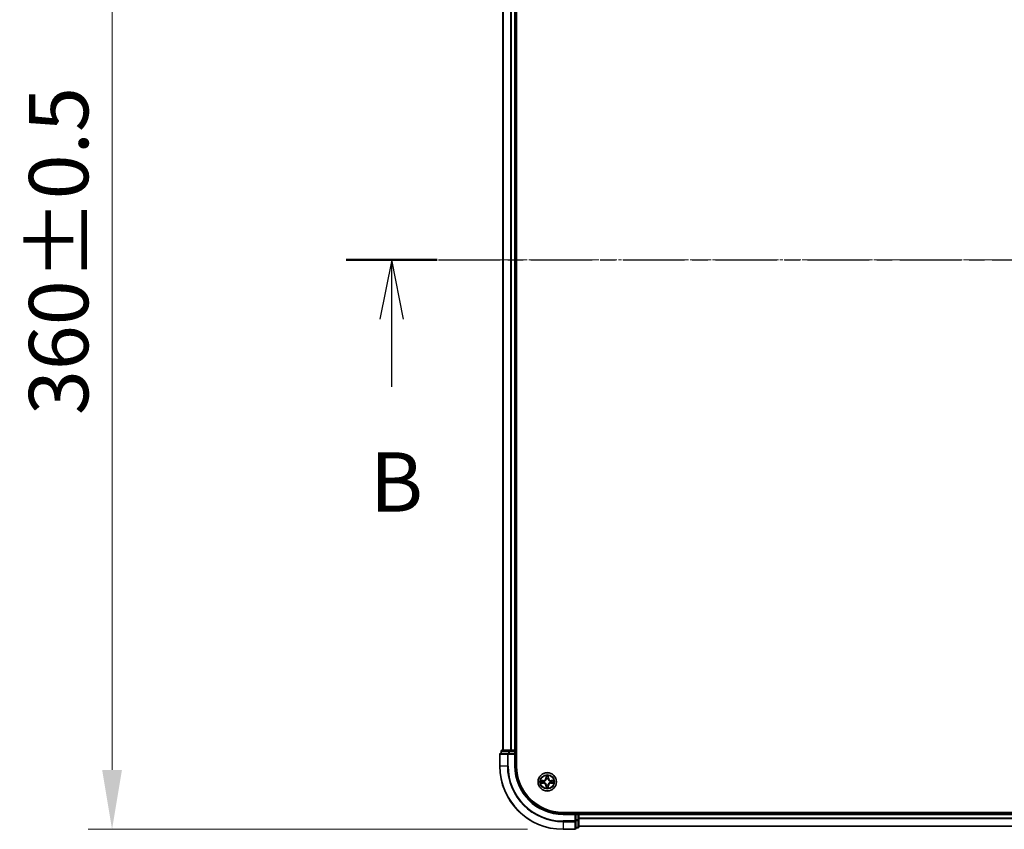
# Model space of a CAD drawing. Units: millimetres. Extents: x 0 to 9108, y 0 to 2108.
# Drawn here: x 1130 to 1441, y 1087 to 1342 of the extents above; entities that cross this region are included whole.
import ezdxf

# ---------------------------------------------------------------- set-up
doc = ezdxf.new("R2010")
doc.units = ezdxf.units.MM
doc.header["$LTSCALE"] = 0.666667
doc.linetypes.add('CHAIN', pattern=[0.3543, 0.2362, -0.0295, 0.0591, -0.0295])
doc.layers.get('Defpoints').update_dxf_attribs({"lineweight": 25})
for name, color, linetype, lineweight in [('Centerline (ISO)', 131, 'Continuous', 18), ('Dimension (ISO)', 7, 'Continuous', 18), ('Dimension (ISO) @ 1', 7, 'Continuous', 18), ('Section Line (ISO)', 7, 'CHAIN', 25), ('Visible (ISO)', 7, 'Continuous', 35), ('Visible Narrow (ISO)', 7, 'Continuous', 25)]:
    doc.layers.add(name, color=color, linetype=linetype, lineweight=lineweight)
doc.styles.add('Note Text (TK)', font='MS PGothic.ttf')
doc.dimstyles.new('Default - Method 1b (TK)', dxfattribs={"dimscale": 0.666667, "dimtxt": 2.5, "dimasz": 2.5, "dimexe": 1, "dimexo": 1.5, "dimgap": 1, "dimtad": 1, "dimtoh": 1, "dimrnd": 1e-08, "dimdsep": 46, "dimtxsty": 'Note Text (TK)', "dimcen": 0.09, "dimdle": 5, "dimclrd": 100, "dimclre": 100, "dimclrt": 7, "dimadec": 1, "dimazin": 1, "dimtfac": 1, "dimtmove": 0, "dimatfit": 3, "dimfxl": 1, "dimtolj": 1, "dimlwd": -1, "dimlwe": -1, "dimarcsym": 0})

# ---------------------------------------------------------------- blocks, each defined once
blk = doc.blocks.new('2dTransSection61')
at = {"layer": 'Section Line (ISO)', "linetype": 'CHAIN', "ltscale": 16.458725}
blk.add_line((142.866, 176.88), (222.504, 176.88), dxfattribs=at)
at = {"layer": 'Section Line (ISO)', "linetype": 'Continuous', "lineweight": 50}
blk.add_line((142.866, 176.88), (146.697, 176.88), dxfattribs=at)
at = {"layer": 'Section Line (ISO)', "linetype": 'Continuous'}
for p, q in [((144.781, 176.88), (144.281, 174.38)), ((144.781, 174.38), (144.781, 176.88)), ((145.281, 174.38), (144.781, 176.88)), ((144.781, 171.526), (144.781, 174.38))]:
    blk.add_line(p, q, dxfattribs=at)
at = {"layer": 'Section Line (ISO)', "insert": (143.862, 165.482), "char_height": 2.5, "attachment_point": 7, "style": 'Note Text (TK)'}
blk.add_mtext('B', dxfattribs=at)
blk = doc.blocks.new('*D78')
at = {"layer": 'Defpoints', "color": 0}
for p in [(1301.91, 1446.6), (1159.41, 1086.6), (1301.91, 1086.6)]:
    blk.add_point(p, dxfattribs=at)
at = {"layer": 'Dimension (ISO)', "color": 100}
for p, q in [((1290.66, 1446.6), (1151.91, 1446.6)), ((1159.41, 1427.85), (1159.41, 1105.35)), ((1290.66, 1086.6), (1151.91, 1086.6))]:
    blk.add_line(p, q, dxfattribs=at)
for points in [[(1156.28, 1427.85), (1162.53, 1427.85), (1159.41, 1446.6)], [(1156.28, 1105.35), (1162.53, 1105.35), (1159.41, 1086.6)]]:
    blk.add_solid(points, dxfattribs=at)
at = {"layer": 'Dimension (ISO)', "color": 7, "insert": (1142.53, 1217.49), "char_height": 18.75, "attachment_point": 4, "rotation": 90, "style": 'Note Text (TK)'}
blk.add_mtext('\\A1;360±0.5', dxfattribs=at)

msp = doc.modelspace()

# ---------------------------------------------------------------- linework, layer by layer
at = {"layer": 'Centerline (ISO)', "linetype": 'CHAIN', "ltscale": 23.990969}
msp.add_line((1264.15606, 1266.60031), (1799.65606, 1266.60031), dxfattribs=at)
at = {"layer": 'Visible (ISO)'}
for p, q in [((1287.20606, 1106.60031), (1287.20606, 1426.60031)), ((1282.90606, 1421.60031), (1282.90606, 1111.60031)), ((1286.90606, 1421.60031), (1286.90606, 1111.60031)), ((1282.40606, 1111.30031), (1282.40606, 1110.60031)), ((1284.94743, 1111.60031), (1282.70606, 1111.60031)), ((1285.32297, 1111.60031), (1284.94743, 1111.60031)), ((1285.32297, 1111.60031), (1285.54657, 1111.60031)), ((1286.60606, 1111.60031), (1285.54657, 1111.60031)), ((1286.60606, 1111.60031), (1286.90606, 1111.60031)), ((1287.20606, 1111.60031), (1286.90606, 1111.60031)), ((1286.90606, 1110.60031), (1286.90606, 1111.30031)), ((1281.90606, 1110.30031), (1281.90606, 1106.60031)), ((1284.54657, 1110.60031), (1282.20606, 1110.60031)), ((1284.94743, 1110.60031), (1284.54657, 1110.60031)), ((1284.94743, 1110.60031), (1286.60606, 1110.60031)), ((1286.60606, 1110.30031), (1286.90606, 1110.60031)), ((1286.90606, 1110.60031), (1286.60606, 1110.60031)), ((1286.90606, 1106.60031), (1286.90606, 1110.60031)), ((1761.90606, 1091.90031), (1301.90606, 1091.90031)), ((1305.90606, 1091.60031), (1301.90606, 1091.60031)), ((1305.90606, 1091.60031), (1305.60606, 1091.30031)), ((1306.60606, 1091.60031), (1305.90606, 1091.60031)), ((1305.90606, 1091.30031), (1305.90606, 1091.60031)), ((1305.90606, 1091.30031), (1305.90606, 1089.64168)), ((1305.90606, 1089.24082), (1305.90606, 1089.64168)), ((1305.90606, 1086.90031), (1305.90606, 1089.24082)), ((1306.90606, 1091.60031), (1306.90606, 1091.90031)), ((1306.90606, 1091.60031), (1306.90606, 1091.30031)), ((1306.90606, 1091.60031), (1756.90606, 1091.60031)), ((1306.90606, 1090.24082), (1306.90606, 1091.30031)), ((1306.90606, 1090.24082), (1306.90606, 1090.01721)), ((1306.90606, 1089.64168), (1306.90606, 1090.01721)), ((1306.90606, 1087.40031), (1306.90606, 1089.64168)), ((1301.90606, 1086.60031), (1305.60606, 1086.60031)), ((1305.90606, 1087.10031), (1306.60606, 1087.10031)), ((1306.90606, 1087.60031), (1756.90606, 1087.60031))]:
    msp.add_line(p, q, dxfattribs=at)
msp.add_circle((1296.90606, 1101.60031), 2.9, dxfattribs=at)
for centre, radius, start, end in [((1282.70606, 1111.30031), 0.3, 90, 180), ((1286.60606, 1111.30031), 0.3, 0, 90), ((1282.20606, 1110.30031), 0.3, 90, 180), ((1301.90606, 1106.60031), 20, 180, 270), ((1301.90606, 1106.60031), 15, 180, 270), ((1301.90606, 1106.60031), 14.7, 180, 270), ((1296.90606, 1101.60031), 1.2295, 169.1867335, 169.1872833), ((1296.90606, 1101.60031), 1.2295, 190.8127167, 190.8132665), ((1296.90606, 1101.60031), 1.2295, 167.0616044, 167.0634047), ((1296.90606, 1101.60031), 1.2295, 192.9365953, 192.9383956), ((1296.90606, 1101.60031), 1.2295, 102.9365953, 102.9383956), ((1296.90606, 1101.60031), 1.2295, 100.8127167, 100.8132665), ((1296.90606, 1101.60031), 1.2295, 79.1867335, 79.1872833), ((1296.90606, 1101.60031), 1.2295, 77.0616044, 77.0634047), ((1296.90606, 1101.60031), 1.2295, 12.9365953, 12.9383956), ((1296.90606, 1101.60031), 1.2295, 347.0616044, 347.0634047), ((1296.90606, 1101.60031), 1.2295, 10.8127167, 10.8132665), ((1296.90606, 1101.60031), 1.2295, 349.1867335, 349.1872833), ((1296.90606, 1101.60031), 1.2295, 257.0616044, 257.0634047), ((1296.90606, 1101.60031), 1.2295, 259.1867335, 259.1872833), ((1296.90606, 1101.60031), 1.2295, 280.8127167, 280.8132665), ((1296.90606, 1101.60031), 1.2295, 282.9365953, 282.9383956), ((1306.60606, 1091.30031), 0.3, 0, 90), ((1305.60606, 1086.90031), 0.3, 270, 0), ((1306.60606, 1087.40031), 0.3, 270, 0)]:
    msp.add_arc(centre, radius, start, end, dxfattribs=at)
for points, knots in [([(1294.88853, 1101.98967), (1294.88783, 1101.98981), (1294.88713, 1101.98996), (1294.8854, 1101.99032), (1294.88437, 1101.99054), (1294.88334, 1101.99075)], [-0.0002305990761, -0.0002305990761, -0.0002305990761, -0.0002305990761, 0, 0, 0.0003383294466, 0.0003383294466, 0.0003383294466, 0.0003383294466]), ([(1294.88334, 1101.99075), (1294.88427, 1101.99032), (1294.88521, 1101.98989), (1294.88681, 1101.98915), (1294.88748, 1101.98885), (1294.88815, 1101.98854)], [-0.0003383294466, -0.0003383294466, -0.0003383294466, -0.0003383294466, 0, 0, 0.000241517914, 0.000241517914, 0.000241517914, 0.000241517914]), ([(1296.60552, 1103.35902), (1296.60348, 1103.44038), (1296.5575, 1103.53158), (1296.51648, 1103.62116), (1296.51605, 1103.6221), (1296.51562, 1103.62303)], [0, 0, 0, 0, 0.03205597372, 0.03205597372, 0.03239430317, 0.03239430317, 0.03239430317, 0.03239430317]), ([(1296.51562, 1103.62303), (1296.51583, 1103.622), (1296.51605, 1103.62097), (1296.51822, 1103.61056), (1296.5202, 1103.60115), (1296.52218, 1103.59172)], [-0.032394303167, -0.032394303167, -0.032394303167, -0.032394303167, -0.032055973721, -0.032055973721, -0.028972758337, -0.028972758337, -0.028972758337, -0.028972758337]), ([(1297.29651, 1103.62303), (1297.29607, 1103.6221), (1297.29564, 1103.62116), (1297.29491, 1103.61956), (1297.2946, 1103.61889), (1297.29429, 1103.61822)], [-0.0003383294466, -0.0003383294466, -0.0003383294466, -0.0003383294466, 0, 0, 0.0002415179139, 0.0002415179139, 0.0002415179139, 0.0002415179139]), ([(1297.29542, 1103.61784), (1297.29556, 1103.61854), (1297.29571, 1103.61924), (1297.29607, 1103.62097), (1297.29629, 1103.622), (1297.29651, 1103.62303)], [-0.0002305990761, -0.0002305990761, -0.0002305990761, -0.0002305990761, 0, 0, 0.0003383294466, 0.0003383294466, 0.0003383294466, 0.0003383294466]), ([(1298.66477, 1101.90085), (1298.74613, 1101.90288), (1298.83733, 1101.94887), (1298.92691, 1101.98989), (1298.92785, 1101.99032), (1298.92879, 1101.99075)], [0, 0, 0, 0, 0.03205597372, 0.03205597372, 0.03239430317, 0.03239430317, 0.03239430317, 0.03239430317]), ([(1298.92879, 1101.99075), (1298.92776, 1101.99054), (1298.92673, 1101.99032), (1298.91631, 1101.98815), (1298.9069, 1101.98617), (1298.89748, 1101.98419)], [-0.032394303167, -0.032394303167, -0.032394303167, -0.032394303167, -0.032055973721, -0.032055973721, -0.028972758337, -0.028972758337, -0.028972758337, -0.028972758337]), ([(1295.14735, 1101.29977), (1295.06599, 1101.29773), (1294.97479, 1101.25175), (1294.88521, 1101.21073), (1294.88427, 1101.21029), (1294.88334, 1101.20986)], [0, 0, 0, 0, 0.03205597372, 0.03205597372, 0.03239430317, 0.03239430317, 0.03239430317, 0.03239430317]), ([(1294.88334, 1101.20986), (1294.88437, 1101.21008), (1294.8854, 1101.2103), (1294.89581, 1101.21247), (1294.90522, 1101.21445), (1294.91465, 1101.21643)], [-0.032394303167, -0.032394303167, -0.032394303167, -0.032394303167, -0.032055973721, -0.032055973721, -0.028972758337, -0.028972758337, -0.028972758337, -0.028972758337]), ([(1296.5167, 1099.58278), (1296.51656, 1099.58208), (1296.51641, 1099.58137), (1296.51605, 1099.57964), (1296.51583, 1099.57861), (1296.51562, 1099.57758)], [-0.0002305990761, -0.0002305990761, -0.0002305990761, -0.0002305990761, 0, 0, 0.0003383294466, 0.0003383294466, 0.0003383294466, 0.0003383294466]), ([(1296.51562, 1099.57758), (1296.51605, 1099.57852), (1296.51648, 1099.57945), (1296.51722, 1099.58106), (1296.51752, 1099.58173), (1296.51783, 1099.58239)], [-0.0003383294466, -0.0003383294466, -0.0003383294466, -0.0003383294466, 0, 0, 0.0002415179139, 0.0002415179139, 0.0002415179139, 0.0002415179139]), ([(1297.2066, 1099.8416), (1297.20864, 1099.76024), (1297.25462, 1099.66904), (1297.29564, 1099.57945), (1297.29607, 1099.57852), (1297.29651, 1099.57758)], [0, 0, 0, 0, 0.03205597372, 0.03205597372, 0.03239430317, 0.03239430317, 0.03239430317, 0.03239430317]), ([(1297.29651, 1099.57758), (1297.29629, 1099.57861), (1297.29607, 1099.57964), (1297.2939, 1099.59006), (1297.29192, 1099.59947), (1297.28994, 1099.60889)], [-0.032394303167, -0.032394303167, -0.032394303167, -0.032394303167, -0.032055973721, -0.032055973721, -0.028972758337, -0.028972758337, -0.028972758337, -0.028972758337]), ([(1298.92359, 1101.21095), (1298.92429, 1101.2108), (1298.92499, 1101.21066), (1298.92673, 1101.2103), (1298.92776, 1101.21008), (1298.92879, 1101.20986)], [-0.0002305990761, -0.0002305990761, -0.0002305990761, -0.0002305990761, 0, 0, 0.0003383294466, 0.0003383294466, 0.0003383294466, 0.0003383294466]), ([(1298.92879, 1101.20986), (1298.92785, 1101.21029), (1298.92691, 1101.21073), (1298.92531, 1101.21146), (1298.92464, 1101.21177), (1298.92397, 1101.21208)], [-0.0003383294466, -0.0003383294466, -0.0003383294466, -0.0003383294466, 0, 0, 0.000241517914, 0.000241517914, 0.000241517914, 0.000241517914])]:
    msp.add_open_spline(points, degree=3, knots=knots, dxfattribs=at)
for points in [[(1296.52218, 1103.59172), (1296.54079, 1103.50316), (1296.55945, 1103.41334), (1296.56036, 1103.33269)], [(1298.89748, 1101.98419), (1298.80891, 1101.96558), (1298.71909, 1101.94691), (1298.63845, 1101.946)], [(1294.91465, 1101.21643), (1295.00321, 1101.23504), (1295.09303, 1101.2537), (1295.17368, 1101.25461)], [(1297.28994, 1099.60889), (1297.27133, 1099.69746), (1297.25267, 1099.78728), (1297.25176, 1099.86792)]]:
    msp.add_open_spline(points, degree=3, dxfattribs=at)
at = {"layer": 'Visible Narrow (ISO)'}
for p, q in [((1282.97559, 1421.60031), (1282.97559, 1111.60031)), ((1285.31611, 1421.60031), (1285.31611, 1111.60031)), ((1285.54657, 1421.60031), (1285.54657, 1111.60031)), ((1286.60606, 1421.60031), (1286.60606, 1111.60031)), ((1282.47559, 1111.30031), (1282.40606, 1111.30031)), ((1282.47559, 1111.30031), (1284.71696, 1111.30031)), ((1282.47559, 1110.60031), (1282.47559, 1111.30031)), ((1284.94743, 1111.30031), (1284.71696, 1111.30031)), ((1284.71696, 1111.30031), (1284.71696, 1110.60031)), ((1284.94743, 1111.30031), (1284.94743, 1111.60031)), ((1284.94743, 1111.30031), (1286.60606, 1111.30031)), ((1284.94743, 1110.60031), (1284.94743, 1111.30031)), ((1286.60606, 1111.30031), (1286.60606, 1111.60031)), ((1286.90606, 1111.30031), (1286.60606, 1111.30031)), ((1286.60606, 1111.30031), (1286.60606, 1110.60031)), ((1286.90606, 1111.30031), (1287.20606, 1111.30031)), ((1281.97559, 1110.30031), (1281.90606, 1110.30031)), ((1281.97559, 1110.30031), (1284.31611, 1110.30031)), ((1281.97559, 1106.60031), (1281.97559, 1110.30031)), ((1284.54657, 1110.30031), (1284.31611, 1110.30031)), ((1284.31611, 1110.30031), (1284.31611, 1106.60031)), ((1284.54657, 1110.30031), (1284.54657, 1110.60031)), ((1284.54657, 1110.30031), (1286.60606, 1110.30031)), ((1284.54657, 1106.60031), (1284.54657, 1110.30031)), ((1286.60606, 1110.30031), (1286.60606, 1106.60031)), ((1281.97559, 1106.60031), (1281.90606, 1106.60031)), ((1284.31611, 1106.60031), (1281.97559, 1106.60031)), ((1284.31611, 1106.60031), (1284.54657, 1106.60031)), ((1286.60606, 1106.60031), (1286.90606, 1106.60031)), ((1295.66286, 1102.00436), (1294.88334, 1101.99075)), ((1295.17368, 1101.946), (1295.66373, 1101.95456)), ((1295.665, 1101.88193), (1295.3631, 1101.93057)), ((1295.66373, 1101.95456), (1295.66286, 1102.00436)), ((1295.66373, 1101.95456), (1295.665, 1101.88193)), ((1295.96915, 1101.84683), (1295.98977, 1101.84141)), ((1295.98977, 1101.35921), (1295.96915, 1101.35378)), ((1296.51562, 1103.62303), (1296.50201, 1102.84351)), ((1296.55181, 1102.84264), (1296.50201, 1102.84351)), ((1296.55181, 1102.84264), (1296.56036, 1103.33269)), ((1296.55181, 1102.84264), (1296.62444, 1102.84137)), ((1296.5758, 1103.14327), (1296.62444, 1102.84137)), ((1296.66496, 1102.5166), (1296.65953, 1102.53722)), ((1297.15259, 1102.53722), (1297.14716, 1102.5166)), ((1297.18768, 1102.84137), (1297.23632, 1103.14327)), ((1297.26031, 1102.84264), (1297.18768, 1102.84137)), ((1297.25176, 1103.33269), (1297.26031, 1102.84264)), ((1297.26031, 1102.84264), (1297.31011, 1102.84351)), ((1297.31011, 1102.84351), (1297.29651, 1103.62303)), ((1297.82236, 1101.84141), (1297.84297, 1101.84683)), ((1297.84297, 1101.35378), (1297.82236, 1101.35921)), ((1298.14839, 1101.95456), (1298.14712, 1101.88193)), ((1298.44902, 1101.93057), (1298.14712, 1101.88193)), ((1298.14839, 1101.95456), (1298.14926, 1102.00436)), ((1298.14839, 1101.95456), (1298.63845, 1101.946)), ((1298.92879, 1101.99075), (1298.14926, 1102.00436)), ((1294.88334, 1101.20986), (1295.66286, 1101.19626)), ((1295.66373, 1101.24606), (1295.17368, 1101.25461)), ((1295.3631, 1101.27005), (1295.665, 1101.31869)), ((1295.66373, 1101.24606), (1295.66286, 1101.19626)), ((1295.66373, 1101.24606), (1295.665, 1101.31869)), ((1296.55181, 1100.35798), (1296.50201, 1100.35711)), ((1296.50201, 1100.35711), (1296.51562, 1099.57758)), ((1296.55181, 1100.35798), (1296.62444, 1100.35925)), ((1296.56036, 1099.86792), (1296.55181, 1100.35798)), ((1296.62444, 1100.35925), (1296.5758, 1100.05735)), ((1296.65953, 1100.6634), (1296.66496, 1100.68401)), ((1297.14716, 1100.68401), (1297.15259, 1100.6634)), ((1297.23632, 1100.05735), (1297.18768, 1100.35925)), ((1297.26031, 1100.35798), (1297.18768, 1100.35925)), ((1297.26031, 1100.35798), (1297.25176, 1099.86792)), ((1297.26031, 1100.35798), (1297.31011, 1100.35711)), ((1297.29651, 1099.57758), (1297.31011, 1100.35711)), ((1298.14712, 1101.31869), (1298.44902, 1101.27005)), ((1298.14839, 1101.24606), (1298.14712, 1101.31869)), ((1298.63845, 1101.25461), (1298.14839, 1101.24606)), ((1298.14839, 1101.24606), (1298.14926, 1101.19626)), ((1298.14926, 1101.19626), (1298.92879, 1101.20986)), ((1301.90606, 1091.30031), (1301.90606, 1091.60031)), ((1301.90606, 1091.30031), (1305.60606, 1091.30031)), ((1305.60606, 1089.24082), (1301.90606, 1089.24082)), ((1301.90606, 1089.01035), (1301.90606, 1089.24082)), ((1301.90606, 1089.01035), (1305.60606, 1089.01035)), ((1301.90606, 1089.01035), (1301.90606, 1086.66984)), ((1305.60606, 1091.30031), (1305.60606, 1089.24082)), ((1305.90606, 1089.24082), (1305.60606, 1089.24082)), ((1305.60606, 1089.01035), (1305.60606, 1089.24082)), ((1305.60606, 1089.01035), (1305.60606, 1086.66984)), ((1305.90606, 1091.30031), (1306.60606, 1091.30031)), ((1306.60606, 1089.64168), (1305.90606, 1089.64168)), ((1305.90606, 1089.41121), (1306.60606, 1089.41121)), ((1306.60606, 1091.90031), (1306.60606, 1091.60031)), ((1306.60606, 1091.30031), (1306.60606, 1091.60031)), ((1306.90606, 1091.30031), (1306.60606, 1091.30031)), ((1306.60606, 1091.30031), (1306.60606, 1089.64168)), ((1306.90606, 1089.64168), (1306.60606, 1089.64168)), ((1306.60606, 1089.41121), (1306.60606, 1089.64168)), ((1306.60606, 1089.41121), (1306.60606, 1087.16984)), ((1306.90606, 1091.30031), (1756.90606, 1091.30031)), ((1306.90606, 1090.24082), (1756.90606, 1090.24082)), ((1306.90606, 1090.01035), (1756.90606, 1090.01035)), ((1305.60606, 1086.66984), (1301.90606, 1086.66984)), ((1301.90606, 1086.66984), (1301.90606, 1086.60031)), ((1305.60606, 1086.60031), (1305.60606, 1086.66984)), ((1306.60606, 1087.16984), (1305.90606, 1087.16984)), ((1306.60606, 1087.10031), (1306.60606, 1087.16984)), ((1306.90606, 1087.66984), (1756.90606, 1087.66984))]:
    msp.add_line(p, q, dxfattribs=at)
for radius in [2.86769, 2.30915, 2.14146]:
    msp.add_circle((1296.90606, 1101.60031), radius, dxfattribs=at)
for centre, radius, start, end in [((1301.90606, 1106.60031), 19.93047, 180, 270), ((1301.90606, 1106.60031), 17.58995, 180, 270), ((1301.90606, 1106.60031), 17.35949, 180, 270), ((1301.90606, 1106.60031), 15.3, 180, 270), ((1296.90606, 1101.60031), 2.06006, 169.0745817, 190.9254183), ((1296.90606, 1101.60031), 1.61218, 169.6924792, 190.3075208), ((1295.64796, 1102.85841), 0.85418, 271, 359), ((1295.64796, 1102.85841), 0.90399, 271, 359), ((1296.90606, 1101.60031), 0.9688, 165.2580441, 194.7419559), ((1296.90606, 1101.60031), 0.94748, 165.2580441, 194.7419559), ((1296.90606, 1101.60031), 2.06006, 79.0745817, 100.9254183), ((1296.90606, 1101.60031), 1.61218, 79.6924792, 100.3075208), ((1296.90606, 1101.60031), 0.9688, 75.2580441, 104.7419559), ((1296.90606, 1101.60031), 0.94748, 75.2580441, 104.7419559), ((1298.16417, 1102.85841), 0.90399, 181, 269), ((1298.16417, 1102.85841), 0.85418, 181, 269), ((1296.90606, 1101.60031), 0.94748, 345.2580441, 14.7419559), ((1296.90606, 1101.60031), 0.9688, 345.2580441, 14.7419559), ((1296.90606, 1101.60031), 1.61218, 349.6924792, 10.3075208), ((1296.90606, 1101.60031), 2.06006, 349.0745817, 10.9254183), ((1295.64796, 1100.3422), 0.85418, 1, 89), ((1295.64796, 1100.3422), 0.90399, 1, 89), ((1296.90606, 1101.60031), 2.06006, 259.0745817, 280.9254183), ((1296.90606, 1101.60031), 1.61218, 259.6924792, 280.3075208), ((1296.90606, 1101.60031), 0.9688, 255.2580441, 284.7419559), ((1296.90606, 1101.60031), 0.94748, 255.2580441, 284.7419559), ((1298.16417, 1100.3422), 0.90399, 91, 179), ((1298.16417, 1100.3422), 0.85418, 91, 179)]:
    msp.add_arc(centre, radius, start, end, dxfattribs=at)
for centre, major_axis, ratio, start_param, end_param in [((1282.70606, 1111.30031), (0, 0.3), 0.76822128, 0, 1.570796327), ((1284.94743, 1111.30031), (0, 0.3), 0.76822128, 0, 1.570796327), ((1282.20606, 1110.30031), (0, 0.3), 0.76822128, 0, 1.570796327), ((1284.54657, 1110.30031), (0, 0.3), 0.76822128, 0, 1.570796327), ((1295.17455, 1101.8962), (0.002, 0.04996), 0.548506655, 0.104424734, 1.499606902), ((1294.97319, 1101.91114), (0.4402, 0.00194), 0.086733588, 0.48228184, 1.097537717), ((1295.36397, 1101.88076), (0.00795, 0.04936), 0.895740182, 0.197319494, 1.552742616), ((1295.66587, 1101.83212), (0.00795, 0.04936), 0.895720538, 0.197301699, 1.54834765), ((1295.66587, 1101.36849), (0.00795, -0.04936), 0.895720538, 4.734837657, 6.085883608), ((1296.01247, 1101.83544), (-0.00905, 0.04917), 0.876846413, 0.18229136, 1.179902188), ((1296.01247, 1101.36518), (-0.00905, -0.04917), 0.876846415, 5.103283132, 6.100893958), ((1296.01247, 1101.83544), (-0.01491, 0.04772), 0.410701227, 0.095735791, 1.318687473), ((1296.01247, 1101.36518), (-0.01491, -0.04772), 0.410701226, 4.964497834, 6.187449516), ((1296.61017, 1103.33182), (-0.04996, -0.002), 0.548506655, 4.783578405, 6.178760573), ((1296.59523, 1103.53318), (0.00194, 0.4402), 0.086733588, 2.044054937, 2.659310813), ((1296.62561, 1103.1424), (-0.04936, -0.00795), 0.895740182, 4.730442692, 6.085865813), ((1296.67093, 1102.4939), (-0.04917, 0.00905), 0.876846415, 5.103283132, 6.100893958), ((1296.67093, 1102.4939), (-0.04772, 0.01491), 0.410701226, 4.964497834, 6.187449516), ((1296.67425, 1102.8405), (-0.04936, -0.00795), 0.895720538, 4.734837657, 6.085883608), ((1297.13788, 1102.8405), (0.04936, -0.00795), 0.895720538, 0.197301699, 1.54834765), ((1297.14119, 1102.4939), (0.04772, 0.01491), 0.410701227, 0.095735791, 1.318687473), ((1297.14119, 1102.4939), (0.04917, 0.00905), 0.876846413, 0.18229136, 1.179902188), ((1297.18652, 1103.1424), (0.04936, -0.00795), 0.895740182, 0.197319494, 1.552742616), ((1297.20196, 1103.33182), (0.04996, -0.002), 0.548506655, 0.104424734, 1.499606902), ((1297.21689, 1103.53318), (0.00194, -0.4402), 0.086733588, 0.48228184, 1.097537717), ((1297.79965, 1101.83544), (0.00905, 0.04917), 0.876846415, 5.103283132, 6.100893958), ((1297.79965, 1101.83544), (0.01491, 0.04772), 0.410701226, 4.964497834, 6.187449516), ((1297.79965, 1101.36518), (0.01491, -0.04772), 0.410701227, 0.095735791, 1.318687473), ((1297.79965, 1101.36518), (0.00905, -0.04917), 0.876846413, 0.18229136, 1.179902188), ((1298.14625, 1101.83212), (-0.00795, 0.04936), 0.895720538, 4.734837657, 6.085883608), ((1298.14625, 1101.36849), (-0.00795, -0.04936), 0.895720538, 0.197301699, 1.54834765), ((1298.83894, 1101.91114), (0.4402, -0.00194), 0.086733588, 2.044054937, 2.659310813), ((1298.44815, 1101.88076), (-0.00795, 0.04936), 0.895740182, 4.730442692, 6.085865813), ((1298.63758, 1101.8962), (-0.002, 0.04996), 0.548506655, 4.783578405, 6.178760573), ((1295.17455, 1101.30441), (0.002, -0.04996), 0.548506655, 4.783578405, 6.178760573), ((1294.97319, 1101.28948), (0.4402, -0.00194), 0.086733588, 5.18564759, 5.800903467), ((1295.36397, 1101.31985), (0.00795, -0.04936), 0.895740182, 4.730442692, 6.085865813), ((1296.59523, 1099.66743), (0.00194, -0.4402), 0.086733588, 3.623874494, 4.239130371), ((1296.61017, 1099.86879), (-0.04996, 0.002), 0.548506655, 0.104424734, 1.499606902), ((1296.62561, 1100.05822), (-0.04936, 0.00795), 0.895740182, 0.197319494, 1.552742616), ((1296.67093, 1100.70672), (-0.04917, -0.00905), 0.876846413, 0.18229136, 1.179902188), ((1296.67093, 1100.70672), (-0.04772, -0.01491), 0.410701227, 0.095735791, 1.318687473), ((1296.67425, 1100.36012), (-0.04936, 0.00795), 0.895720538, 0.197301699, 1.54834765), ((1297.13788, 1100.36012), (0.04936, 0.00795), 0.895720538, 4.734837657, 6.085883608), ((1297.14119, 1100.70672), (0.04772, -0.01491), 0.410701226, 4.964497834, 6.187449516), ((1297.14119, 1100.70672), (0.04917, -0.00905), 0.876846415, 5.103283132, 6.100893958), ((1297.18652, 1100.05822), (0.04936, 0.00795), 0.895740182, 4.730442692, 6.085865813), ((1297.20196, 1099.86879), (0.04996, 0.002), 0.548506655, 4.783578405, 6.178760573), ((1297.21689, 1099.66743), (0.00194, 0.4402), 0.086733588, 5.18564759, 5.800903467), ((1298.44815, 1101.31985), (-0.00795, -0.04936), 0.895740182, 0.197319494, 1.552742616), ((1298.83894, 1101.28948), (0.4402, 0.00194), 0.086733588, 3.623874494, 4.239130371), ((1298.63758, 1101.30441), (-0.002, -0.04996), 0.548506655, 0.104424734, 1.499606902), ((1305.60606, 1089.24082), (0.3, 0), 0.76822128, 4.71238898, 6.283185307), ((1306.60606, 1089.64168), (0.3, 0), 0.76822128, 4.71238898, 6.283185307), ((1305.60606, 1086.90031), (0.3, 0), 0.76822128, 4.71238898, 6.283185307), ((1306.60606, 1087.40031), (0.3, 0), 0.76822128, 4.71238898, 6.283185307)]:
    msp.add_ellipse(centre, major_axis=major_axis, ratio=ratio, start_param=start_param, end_param=end_param, dxfattribs=at)
for points in [[(1294.88815, 1101.98854), (1294.97617, 1101.94818), (1295.0666, 1101.90287), (1295.14735, 1101.90085)], [(1295.17368, 1101.946), (1295.08509, 1101.947), (1294.98544, 1101.96943), (1294.88853, 1101.98967)], [(1295.14735, 1101.90085), (1295.22092, 1101.89901), (1295.28134, 1101.89489), (1295.3199, 1101.88878)], [(1295.3199, 1101.88878), (1295.42054, 1101.87262), (1295.52119, 1101.85648), (1295.62184, 1101.84035)], [(1295.62184, 1101.36026), (1295.52119, 1101.34414), (1295.42054, 1101.328), (1295.3199, 1101.31184)], [(1295.62184, 1101.84035), (1295.73374, 1101.82243), (1295.84801, 1101.82221), (1295.96915, 1101.84683)], [(1295.96915, 1101.35378), (1295.84801, 1101.37841), (1295.73374, 1101.37819), (1295.62184, 1101.36026)], [(1295.99575, 1101.88236), (1295.88047, 1101.86204), (1295.77147, 1101.86381), (1295.665, 1101.88193)], [(1295.665, 1101.31869), (1295.77147, 1101.33681), (1295.88047, 1101.33858), (1295.99575, 1101.31826)], [(1296.61759, 1103.18647), (1296.61148, 1103.22503), (1296.60736, 1103.28545), (1296.60552, 1103.35902)], [(1296.66602, 1102.88453), (1296.64989, 1102.98518), (1296.63375, 1103.08583), (1296.61759, 1103.18647)], [(1296.62444, 1102.84137), (1296.64256, 1102.7349), (1296.64433, 1102.6259), (1296.62401, 1102.51062)], [(1296.65953, 1102.53722), (1296.68416, 1102.65836), (1296.68394, 1102.77262), (1296.66602, 1102.88453)], [(1297.14611, 1102.88453), (1297.12818, 1102.77262), (1297.12796, 1102.65836), (1297.15259, 1102.53722)], [(1297.19453, 1103.18647), (1297.17837, 1103.08583), (1297.16223, 1102.98518), (1297.14611, 1102.88453)], [(1297.18811, 1102.51062), (1297.16779, 1102.6259), (1297.16956, 1102.7349), (1297.18768, 1102.84137)], [(1297.2066, 1103.35902), (1297.20476, 1103.28545), (1297.20064, 1103.22503), (1297.19453, 1103.18647)], [(1297.29429, 1103.61822), (1297.25393, 1103.5302), (1297.20862, 1103.43977), (1297.2066, 1103.35902)], [(1297.25176, 1103.33269), (1297.25276, 1103.42128), (1297.27518, 1103.52093), (1297.29542, 1103.61784)], [(1298.14712, 1101.88193), (1298.04065, 1101.86381), (1297.93165, 1101.86204), (1297.81637, 1101.88236)], [(1297.81637, 1101.31826), (1297.93165, 1101.33858), (1298.04065, 1101.33681), (1298.14712, 1101.31869)], [(1297.84297, 1101.84683), (1297.96411, 1101.82221), (1298.07838, 1101.82243), (1298.19028, 1101.84035)], [(1298.19028, 1101.36026), (1298.07838, 1101.37819), (1297.96411, 1101.37841), (1297.84297, 1101.35378)], [(1298.19028, 1101.84035), (1298.29093, 1101.85648), (1298.39158, 1101.87262), (1298.49222, 1101.88878)], [(1298.49222, 1101.31184), (1298.39158, 1101.328), (1298.29093, 1101.34414), (1298.19028, 1101.36026)], [(1298.49222, 1101.88878), (1298.53079, 1101.89489), (1298.5912, 1101.89901), (1298.66477, 1101.90085)], [(1295.3199, 1101.31184), (1295.28134, 1101.30573), (1295.22092, 1101.30161), (1295.14735, 1101.29977)], [(1296.56036, 1099.86792), (1296.55936, 1099.77934), (1296.53694, 1099.67968), (1296.5167, 1099.58278)], [(1296.51783, 1099.58239), (1296.55819, 1099.67041), (1296.6035, 1099.76085), (1296.60552, 1099.8416)], [(1296.60552, 1099.8416), (1296.60736, 1099.91516), (1296.61148, 1099.97558), (1296.61759, 1100.01415)], [(1296.61759, 1100.01415), (1296.63375, 1100.11479), (1296.64989, 1100.21544), (1296.66602, 1100.31609)], [(1296.62401, 1100.69), (1296.64433, 1100.57472), (1296.64256, 1100.46572), (1296.62444, 1100.35925)], [(1296.66602, 1100.31609), (1296.68394, 1100.42799), (1296.68416, 1100.54226), (1296.65953, 1100.6634)], [(1297.15259, 1100.6634), (1297.12796, 1100.54226), (1297.12818, 1100.42799), (1297.14611, 1100.31609)], [(1297.14611, 1100.31609), (1297.16223, 1100.21544), (1297.17837, 1100.11479), (1297.19453, 1100.01415)], [(1297.18768, 1100.35925), (1297.16956, 1100.46572), (1297.16779, 1100.57472), (1297.18811, 1100.69)], [(1297.19453, 1100.01415), (1297.20064, 1099.97558), (1297.20476, 1099.91516), (1297.2066, 1099.8416)], [(1298.66477, 1101.29977), (1298.5912, 1101.30161), (1298.53079, 1101.30573), (1298.49222, 1101.31184)], [(1298.63845, 1101.25461), (1298.72703, 1101.25361), (1298.82669, 1101.23119), (1298.92359, 1101.21095)], [(1298.92397, 1101.21208), (1298.83596, 1101.25244), (1298.74552, 1101.29775), (1298.66477, 1101.29977)]]:
    msp.add_open_spline(points, degree=3, dxfattribs=at)
for points, knots in [([(1295.98977, 1101.84141), (1296.0738, 1101.86872), (1296.23955, 1101.94573), (1296.45084, 1102.12921), (1296.59081, 1102.32929), (1296.64448, 1102.45358), (1296.66496, 1102.5166)], [-0.1748660129, -0.1748660129, -0.1748660129, -0.1748660129, -0.1459953088, -0.1171246048, -0.0954715768, -0.0738185488, -0.0738185488, -0.0738185488, -0.0738185488]), ([(1296.66496, 1100.68401), (1296.63765, 1100.76804), (1296.56064, 1100.9338), (1296.37716, 1101.14509), (1296.17707, 1101.28506), (1296.05279, 1101.33872), (1295.98977, 1101.35921)], [-0.1748660129, -0.1748660129, -0.1748660129, -0.1748660129, -0.1459953088, -0.1171246048, -0.0954715768, -0.0738185488, -0.0738185488, -0.0738185488, -0.0738185488]), ([(1296.62401, 1102.51062), (1296.6054, 1102.45066), (1296.55651, 1102.33256), (1296.42932, 1102.14472), (1296.2333, 1101.97712), (1296.07569, 1101.90717), (1295.99575, 1101.88236)], [0.0738185488, 0.0738185488, 0.0738185488, 0.0738185488, 0.0954715768, 0.1171246048, 0.1459953088, 0.1748660129, 0.1748660129, 0.1748660129, 0.1748660129]), ([(1297.14716, 1102.5166), (1297.17447, 1102.43257), (1297.25148, 1102.26682), (1297.43496, 1102.05553), (1297.63505, 1101.91556), (1297.75933, 1101.86189), (1297.82236, 1101.84141)], [-0.1748660129, -0.1748660129, -0.1748660129, -0.1748660129, -0.1459953088, -0.1171246048, -0.0954715768, -0.0738185488, -0.0738185488, -0.0738185488, -0.0738185488]), ([(1297.82236, 1101.35921), (1297.73833, 1101.3319), (1297.57257, 1101.25489), (1297.36128, 1101.07141), (1297.22131, 1100.87132), (1297.16765, 1100.74704), (1297.14716, 1100.68401)], [-0.1748660129, -0.1748660129, -0.1748660129, -0.1748660129, -0.1459953088, -0.1171246048, -0.0954715768, -0.0738185488, -0.0738185488, -0.0738185488, -0.0738185488]), ([(1297.81637, 1101.88236), (1297.75642, 1101.90097), (1297.63831, 1101.94986), (1297.45047, 1102.07705), (1297.28287, 1102.27307), (1297.21293, 1102.43068), (1297.18811, 1102.51062)], [0.0738185488, 0.0738185488, 0.0738185488, 0.0738185488, 0.0954715768, 0.1171246048, 0.1459953088, 0.1748660129, 0.1748660129, 0.1748660129, 0.1748660129]), ([(1295.99575, 1101.31826), (1296.0557, 1101.29965), (1296.17381, 1101.25076), (1296.36165, 1101.12357), (1296.52925, 1100.92755), (1296.5992, 1100.76994), (1296.62401, 1100.69)], [0.0738185488, 0.0738185488, 0.0738185488, 0.0738185488, 0.0954715768, 0.1171246048, 0.1459953088, 0.1748660129, 0.1748660129, 0.1748660129, 0.1748660129]), ([(1297.18811, 1100.69), (1297.20672, 1100.74995), (1297.25561, 1100.86806), (1297.3828, 1101.05589), (1297.57882, 1101.2235), (1297.73643, 1101.29344), (1297.81637, 1101.31826)], [0.0738185488, 0.0738185488, 0.0738185488, 0.0738185488, 0.0954715768, 0.1171246048, 0.1459953088, 0.1748660129, 0.1748660129, 0.1748660129, 0.1748660129])]:
    msp.add_open_spline(points, degree=3, knots=knots, dxfattribs=at)

# ---------------------------------------------------------------- block references
at = {"layer": 'Section Line (ISO)', "xscale": 7.5, "yscale": 7.5, "zscale": 7.5}
msp.add_blockref('2dTransSection61', (161.91667, -60), dxfattribs=at)

# ---------------------------------------------------------------- dimensions: what is measured, and where the dimension line sits
at = {"layer": 'Dimension (ISO) @ 1', "color": 100}
dim = msp.add_linear_dim(base=(1159.40606, 1086.60031), p1=(1301.90606, 1446.60031), p2=(1301.90606, 1086.60031), angle=90, dimstyle='Default - Method 1b (TK)', override={"dimscale": 1, "dimtxt": 18.75, "dimasz": 18.75, "dimexe": 7.5, "dimexo": 11.25, "dimgap": 7.5, "dimdec": 2, "dimcen": 0.675, "dimtol": 1, "dimlim": 0, "dimtp": 0.5, "dimtm": 0.5, "dimtdec": 2, "dimtix": 0, "dimtofl": 0, "dimtmove": 0, "dimatfit": 1}, dxfattribs=at)
dim.commit()
dim.dimension.update_dxf_attribs({"geometry": '*D78', "text_midpoint": (1159.40606, 1266.60031), "dimtype": 128})

doc.saveas('drawing.dxf')
